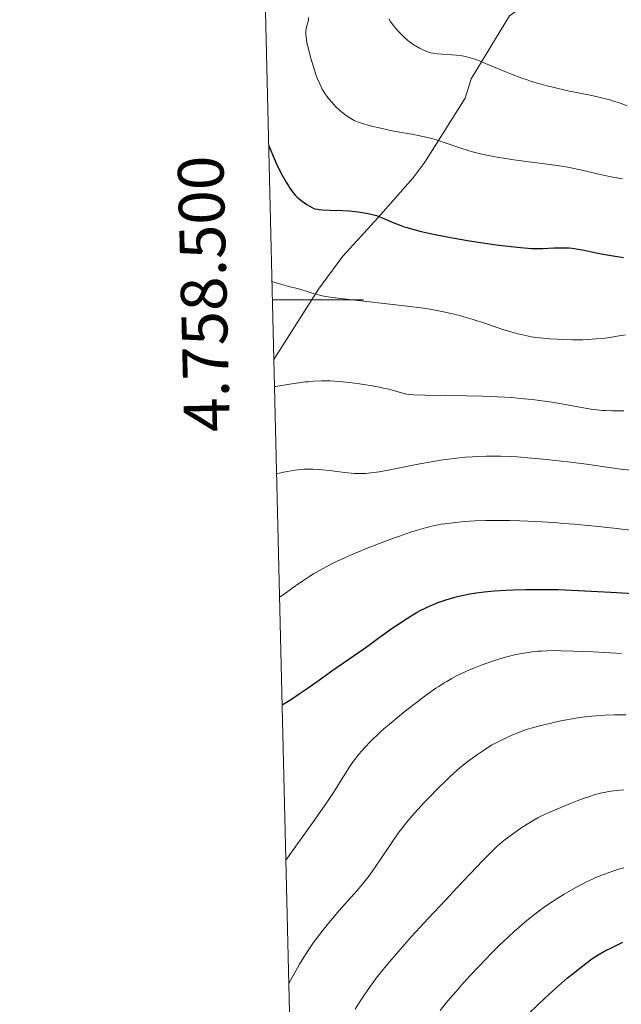
# Model space of a CAD drawing. Units: metres. Extents: x 663879 to 668405, y 4757758 to 4760835.
# Drawn here: x 664764 to 664896, y 4758346 to 4758561 of the extents above; entities that cross this region are included whole.
import ezdxf
from ezdxf.enums import TextEntityAlignment as Align

# ---------------------------------------------------------------- set-up
doc = ezdxf.new("R2010")
doc.units = ezdxf.units.M
doc.header["$MEASUREMENT"] = 0
doc.linetypes.add('DGN Style 3', pattern=[76.3812, 54.558, -21.8232])
for name, color, linetype, lineweight in [('Carátula', 7, 'Continuous', 0), ('Elementos auxiliares', 7, 'Continuous', 0), ('Relieve y altimetría', 7, 'Continuous', 0), ('Viales y ferrocarril', 7, 'Continuous', 0)]:
    doc.layers.add(name, color=color, linetype=linetype, lineweight=lineweight)
doc.styles.add('Style-arial', font='arial.shx', dxfattribs={"bigfont": 'arialbig.shx'})

msp = doc.modelspace()

# ---------------------------------------------------------------- linework, layer by layer
at = {"layer": 'Carátula', "color": 7, "linetype": 'Continuous', "lineweight": 0}
msp.add_line((664819.2, 4758500), (664839.2, 4758500), dxfattribs=at)
msp.add_3dface([(663951.5, 4757758), (668405.19, 4757866.27), (668333, 4760835.41), (663879.32, 4760727.13)], dxfattribs=at)
at = {"layer": 'Elementos auxiliares', "color": 250, "linetype": 'Continuous', "lineweight": 0}
msp.add_3dface([(664827.08, 4758173.13), (664771.32, 4760486.49), (668168.6, 4760569.12), (668225.52, 4758255.75)], dxfattribs=at)
at = {"layer": 'Relieve y altimetría', "color": 36, "linetype": 'Continuous', "lineweight": 0, "flags": 128}
for points, elevation in [([(664827.09, 4758561.87), (664827.09, 4758561.34), (664827.05, 4758560.93), (664827, 4758560.69), (664826.86, 4758560.24), (664826.67, 4758559.7), (664826.6, 4758559.34), (664826.55, 4758558.9), (664826.54, 4758558.63), (664826.56, 4758558.01), (664826.59, 4758557.65), (664826.67, 4758557.02), (664826.79, 4758556.31), (664827.16, 4758554.67), (664827.47, 4758553.47), (664827.69, 4758552.66), (664828.18, 4758551.04), (664828.75, 4758549.35), (664829.03, 4758548.59), (664829.59, 4758547.28), (664830.13, 4758546.18), (664830.5, 4758545.54), (664830.75, 4758545.14)], 1480), ([(664844.74, 4758561.53), (664845.01, 4758561.04), (664845.22, 4758560.73), (664845.72, 4758560.06), (664846.19, 4758559.51), (664847.29, 4758558.33), (664848.15, 4758557.48), (664848.89, 4758556.83), (664849.24, 4758556.54), (664849.78, 4758556.14), (664850.58, 4758555.61), (664851.42, 4758555.14), (664851.98, 4758554.86), (664853.02, 4758554.42), (664853.63, 4758554.2), (664853.94, 4758554.12), (664854.44, 4758554.01), (664855.37, 4758553.89), (664859.5, 4758553.56), (664860.76, 4758553.41), (664861.41, 4758553.29), (664862.5, 4758553.02), (664863.79, 4758552.61), (664864.55, 4758552.33), (664865.38, 4758552), (664867.26, 4758551.21), (664870.09, 4758550.02), (664871.58, 4758549.42), (664873.84, 4758548.55), (664874.97, 4758548.16), (664875.71, 4758547.91), (664877.2, 4758547.46), (664879.41, 4758546.84), (664880.89, 4758546.48), (664883.88, 4758545.81), (664886.16, 4758545.35), (664889.2, 4758544.73), (664890.69, 4758544.4), (664892.15, 4758544.04), (664892.87, 4758543.85), (664893.92, 4758543.54), (664894.94, 4758543.21), (664895.6, 4758542.97), (664896.89, 4758542.49)], 1485), ([(664830.75, 4758545.14), (664831.25, 4758544.42), (664831.54, 4758544.04), (664832.13, 4758543.34), (664832.73, 4758542.69), (664833.14, 4758542.29), (664833.94, 4758541.56), (664835.08, 4758540.61), (664835.62, 4758540.2), (664836.38, 4758539.7), (664837.09, 4758539.3), (664837.61, 4758539.07), (664838.01, 4758538.92), (664839.02, 4758538.6), (664840.38, 4758538.2), (664841.2, 4758537.98), (664842.61, 4758537.64), (664844.23, 4758537.29), (664845.11, 4758537.11), (664847.02, 4758536.76), (664849.75, 4758536.28), (664851.13, 4758536.01), (664853.16, 4758535.57), (664854.13, 4758535.33), (664855.06, 4758535.06), (664856.83, 4758534.49), (664860.27, 4758533.27), (664862.09, 4758532.68), (664863.05, 4758532.41), (664865.09, 4758531.91), (664867.28, 4758531.46), (664868.82, 4758531.18), (664869.87, 4758531), (664872.06, 4758530.68), (664875.93, 4758530.18), (664879.39, 4758529.74), (664881.07, 4758529.51), (664883.46, 4758529.13), (664884.59, 4758528.92), (664886.71, 4758528.48), (664890.7, 4758527.55), (664892.7, 4758527.11), (664893.73, 4758526.9), (664895.86, 4758526.51)], 1480), ([(664819.1, 4758504.04), (664819.81, 4758503.79), (664821.3, 4758503.34), (664822.8, 4758502.94), (664824.66, 4758502.47), (664825.45, 4758502.27), (664826.83, 4758501.86), (664828.15, 4758501.41), (664828.78, 4758501.21), (664829.81, 4758500.96), (664830.5, 4758500.83), (664831.83, 4758500.61), (664834.81, 4758500.22), (664848.7, 4758498.62), (664852.27, 4758498.16), (664854.13, 4758497.88), (664855.2, 4758497.7), (664857.07, 4758497.34), (664858.98, 4758496.9), (664860.26, 4758496.56), (664861.17, 4758496.29), (664863.19, 4758495.67), (664865.88, 4758494.79), (664869.69, 4758493.54), (664871.44, 4758493), (664872.99, 4758492.57), (664873.7, 4758492.39), (664875.03, 4758492.09), (664875.91, 4758491.93), (664876.49, 4758491.84), (664877.71, 4758491.68), (664878.43, 4758491.61), (664879.97, 4758491.48), (664881.59, 4758491.38), (664882.7, 4758491.34), (664884.95, 4758491.28), (664887.19, 4758491.28), (664888.34, 4758491.32), (664890.14, 4758491.43), (664892.1, 4758491.64), (664893.14, 4758491.78), (664894.25, 4758491.96), (664896.55, 4758492.37)], 1470), ([(664819.66, 4758481), (664819.96, 4758481.02), (664820.86, 4758481.14), (664823.46, 4758481.59), (664825, 4758481.83), (664826.4, 4758482.01), (664827.12, 4758482.08), (664828.22, 4758482.17), (664829.97, 4758482.24), (664831.2, 4758482.24), (664831.85, 4758482.23), (664832.85, 4758482.18), (664833.9, 4758482.11), (664836.08, 4758481.9), (664838.28, 4758481.62), (664839.71, 4758481.4), (664840.63, 4758481.25), (664842.33, 4758480.94), (664843.18, 4758480.76), (664844.68, 4758480.42), (664845.93, 4758480.1), (664847.76, 4758479.58), (664848.38, 4758479.43), (664848.68, 4758479.37), (664849.2, 4758479.3), (664850.21, 4758479.22), (664852.69, 4758479.15), (664861.75, 4758479.01), (664865.23, 4758478.91), (664866.92, 4758478.85), (664868.54, 4758478.77), (664871.58, 4758478.58), (664874.36, 4758478.34), (664876.09, 4758478.16), (664877.19, 4758478.03), (664879.28, 4758477.75), (664880.39, 4758477.58), (664882.5, 4758477.23), (664887.69, 4758476.28), (664889.44, 4758476), (664890.25, 4758475.89), (664891.48, 4758475.78), (664892.13, 4758475.74), (664893.56, 4758475.7), (664896.14, 4758475.71)], 1465), ([(664820.12, 4758461.93), (664821.63, 4758462.25), (664822.54, 4758462.42), (664824.16, 4758462.68), (664824.89, 4758462.78), (664826.2, 4758462.89), (664827.36, 4758462.94), (664828.08, 4758462.93), (664829.45, 4758462.86), (664830.21, 4758462.79), (664831.72, 4758462.63), (664834.51, 4758462.27), (664835.71, 4758462.12), (664837.18, 4758461.98), (664838.01, 4758461.95), (664838.53, 4758461.95), (664839.58, 4758461.99), (664840.74, 4758462.09), (664841.42, 4758462.17), (664842.6, 4758462.34), (664844.9, 4758462.76), (664851.5, 4758464.1), (664854.02, 4758464.56), (664855.28, 4758464.77), (664856.54, 4758464.96), (664859.02, 4758465.28), (664861.44, 4758465.52), (664863.01, 4758465.63), (664864.03, 4758465.69), (664866.03, 4758465.76), (664867.12, 4758465.78), (664869.25, 4758465.76), (664871.38, 4758465.67), (664872.84, 4758465.59), (664875.93, 4758465.34), (664879.36, 4758465.01), (664881.16, 4758464.82), (664883.9, 4758464.51), (664887.98, 4758463.99), (664895.44, 4758462.95), (664897.74, 4758462.67)], 1460), ([(664820.77, 4758434.86), (664821.01, 4758435), (664821.78, 4758435.55), (664824.27, 4758437.39), (664825.85, 4758438.49), (664827.4, 4758439.49), (664828.23, 4758439.99), (664829.55, 4758440.76), (664830.99, 4758441.53), (664831.76, 4758441.93), (664833.41, 4758442.74), (664834.29, 4758443.15), (664835.68, 4758443.78), (664837.18, 4758444.43), (664840.35, 4758445.73), (664843.6, 4758447), (664845.71, 4758447.78), (664847.04, 4758448.27), (664849.48, 4758449.1), (664850.67, 4758449.49), (664852.71, 4758450.09), (664853.31, 4758450.25), (664854.43, 4758450.51), (664855.49, 4758450.72), (664856.18, 4758450.84), (664857.6, 4758451.04), (664859.99, 4758451.31), (664861.33, 4758451.43), (664863.53, 4758451.57), (664865.98, 4758451.67), (664867.31, 4758451.7), (664869.85, 4758451.7), (664871.21, 4758451.68), (664873.38, 4758451.63), (664876.93, 4758451.47), (664880.87, 4758451.21), (664883.01, 4758451.04), (664885.24, 4758450.85), (664889.92, 4758450.4), (664894.62, 4758449.89), (664897.62, 4758449.54)], 1455), ([(664822.16, 4758377.3), (664828.22, 4758385.75), (664830.62, 4758389.17), (664831.73, 4758390.78), (664832.3, 4758391.65), (664833.24, 4758393.09), (664834.15, 4758394.57), (664835.3, 4758396.44), (664835.87, 4758397.34), (664836.78, 4758398.69), (664837.27, 4758399.36), (664838.22, 4758400.57), (664838.74, 4758401.18), (664839.58, 4758402.13), (664840.53, 4758403.11), (664841.04, 4758403.62), (664842.15, 4758404.68), (664842.75, 4758405.24), (664843.72, 4758406.1), (664844.77, 4758407.01), (664847.05, 4758408.9), (664848.64, 4758410.18), (664850.77, 4758411.83), (664851.81, 4758412.62), (664854.01, 4758414.22), (664855.02, 4758414.92), (664855.65, 4758415.34), (664856.84, 4758416.1), (664857.4, 4758416.45), (664858.48, 4758417.07), (664859.52, 4758417.63), (664860.21, 4758417.97), (664861.58, 4758418.61), (664862.38, 4758418.96), (664864.02, 4758419.64), (664865.14, 4758420.07), (664867.38, 4758420.86), (664869.04, 4758421.39), (664870.47, 4758421.8), (664871.17, 4758421.98), (664872.21, 4758422.24), (664873.75, 4758422.55), (664875.28, 4758422.8), (664876.05, 4758422.9), (664877.44, 4758423.04), (664878.17, 4758423.09), (664879.34, 4758423.14), (664881.33, 4758423.17), (664882.47, 4758423.16), (664885.14, 4758423.09), (664889.51, 4758422.92), (664891.94, 4758422.79), (664895.68, 4758422.56)], 1445), ([(664822.81, 4758350.24), (664823.95, 4758352.37), (664824.69, 4758353.67), (664825.17, 4758354.49), (664826.1, 4758356.03), (664826.77, 4758357.09), (664828.07, 4758359.01), (664829.29, 4758360.71), (664830.08, 4758361.73), (664831.57, 4758363.58), (664832.38, 4758364.54), (664833.9, 4758366.32), (664837.68, 4758370.57), (664838.95, 4758372.05), (664839.52, 4758372.75), (664840.33, 4758373.8), (664841.58, 4758375.53), (664842.97, 4758377.56), (664844.91, 4758380.46), (664845.84, 4758381.83), (664847, 4758383.5), (664847.6, 4758384.3), (664848.57, 4758385.53), (664849.72, 4758386.89), (664850.38, 4758387.64), (664852.45, 4758389.89), (664853.6, 4758391.11), (664855.4, 4758392.93), (664857.18, 4758394.68), (664858.03, 4758395.49), (664858.85, 4758396.23), (664860.36, 4758397.56), (664861.73, 4758398.68), (664862.57, 4758399.33), (664864.11, 4758400.45), (664865.64, 4758401.48), (664866.6, 4758402.07), (664867.23, 4758402.44), (664868.51, 4758403.14), (664869.53, 4758403.66), (664870.92, 4758404.32), (664871.62, 4758404.64), (664873.15, 4758405.28), (664874.44, 4758405.76), (664875.1, 4758405.98), (664876.14, 4758406.3), (664877.97, 4758406.78), (664879.96, 4758407.25), (664881.04, 4758407.49), (664882.74, 4758407.84), (664885.27, 4758408.3), (664886.08, 4758408.43), (664887.64, 4758408.65), (664889.15, 4758408.83), (664890.14, 4758408.92), (664892.12, 4758409.05), (664894.12, 4758409.13), (664895.13, 4758409.14), (664896.61, 4758409.13)], 1440), ([(664837.34, 4758344.64), (664838.46, 4758346.43), (664839.15, 4758347.48), (664840.48, 4758349.42), (664841.41, 4758350.72), (664841.93, 4758351.42), (664842.81, 4758352.56), (664844.48, 4758354.6), (664846.73, 4758357.21), (664848.12, 4758358.78), (664849.71, 4758360.54), (664853.32, 4758364.48), (664857.16, 4758368.63), (664859.66, 4758371.3), (664863.96, 4758375.84), (664865.21, 4758377.13), (664867.09, 4758379.05), (664868.39, 4758380.3), (664869.05, 4758380.88), (664869.45, 4758381.21), (664870.22, 4758381.8), (664872.28, 4758383.32), (664873.4, 4758384.11), (664875, 4758385.2), (664876.43, 4758386.08), (664877.35, 4758386.59), (664878, 4758386.93), (664879.46, 4758387.61), (664881.48, 4758388.49), (664884.46, 4758389.7), (664885.92, 4758390.26), (664887.71, 4758390.91), (664888.53, 4758391.19), (664889.7, 4758391.56), (664890.8, 4758391.87), (664891.33, 4758392), (664891.85, 4758392.11), (664892.87, 4758392.31), (664893.91, 4758392.46), (664894.62, 4758392.54), (664896.14, 4758392.66)], 1435), ([(664855.94, 4758344.35), (664857.28, 4758346.01), (664858.64, 4758347.63), (664859.35, 4758348.46), (664860.5, 4758349.77), (664862.47, 4758351.93), (664864.53, 4758354.13), (664865.64, 4758355.29), (664867.34, 4758357.03), (664869.04, 4758358.72), (664869.87, 4758359.53), (664870.68, 4758360.29), (664872.22, 4758361.71), (664873.68, 4758362.98), (664874.6, 4758363.76), (664876.33, 4758365.16), (664877.93, 4758366.39), (664878.7, 4758366.96), (664879.87, 4758367.78), (664881.72, 4758368.99), (664883.08, 4758369.82), (664884.97, 4758370.91), (664885.93, 4758371.44), (664888.01, 4758372.53), (664889.29, 4758373.15), (664889.91, 4758373.43), (664891.12, 4758373.94), (664891.92, 4758374.25), (664893.55, 4758374.82), (664895.28, 4758375.35), (664896.2, 4758375.6)], 1430)]:
    msp.add_lwpolyline(points, dxfattribs=dict(at, elevation=elevation))
at = {"layer": 'Relieve y altimetría', "color": 36, "linetype": 'Continuous', "lineweight": 30, "flags": 128}
for points, elevation in [([(664818.38, 4758533.89), (664818.7, 4758533.05), (664819.37, 4758531.44), (664820.06, 4758529.93), (664820.51, 4758528.98), (664821.37, 4758527.3), (664822.23, 4758525.77), (664822.73, 4758524.94), (664823.04, 4758524.46), (664823.62, 4758523.64), (664824.23, 4758522.91), (664824.63, 4758522.5), (664824.9, 4758522.25), (664825.5, 4758521.76), (664826.25, 4758521.22), (664826.78, 4758520.88), (664827.76, 4758520.3), (664828.31, 4758520.04), (664828.6, 4758519.95), (664829.12, 4758519.84), (664829.43, 4758519.8), (664830.22, 4758519.73), (664831.87, 4758519.67), (664834.63, 4758519.57), (664836.09, 4758519.48), (664837.35, 4758519.36), (664837.97, 4758519.29), (664838.87, 4758519.16), (664840.17, 4758518.92), (664841.4, 4758518.61), (664841.98, 4758518.44), (664842.54, 4758518.25), (664843.63, 4758517.82), (664845.78, 4758516.89), (664846.95, 4758516.42), (664848.08, 4758516.01), (664848.69, 4758515.82), (664849.66, 4758515.53), (664851.27, 4758515.1), (664852.16, 4758514.88), (664854.11, 4758514.45), (664857.49, 4758513.77), (664859.1, 4758513.48), (664862.39, 4758512.91), (664864.81, 4758512.54), (664868.19, 4758512.06), (664870.21, 4758511.81), (664873.56, 4758511.46), (664875.23, 4758511.32), (664875.94, 4758511.28), (664876.94, 4758511.26), (664878.47, 4758511.28), (664880.86, 4758511.4), (664882.18, 4758511.43), (664883.52, 4758511.41), (664884.19, 4758511.37), (664884.86, 4758511.31), (664886.18, 4758511.12), (664887.49, 4758510.87), (664890.1, 4758510.31), (664892.08, 4758509.93), (664893.41, 4758509.7), (664896.11, 4758509.26)], 1475), ([(664821.34, 4758411.32), (664821.71, 4758411.52), (664822.65, 4758412.09), (664823.41, 4758412.57), (664825.09, 4758413.68), (664826.39, 4758414.57), (664828.26, 4758415.9), (664830.81, 4758417.76), (664832.25, 4758418.77), (664839.27, 4758423.56), (664840.87, 4758424.71), (664842.6, 4758426.02), (664843.54, 4758426.72), (664845.23, 4758427.92), (664846.46, 4758428.77), (664848.81, 4758430.32), (664850.22, 4758431.19), (664851.04, 4758431.66), (664851.57, 4758431.95), (664852.68, 4758432.49), (664853.93, 4758433.05), (664854.61, 4758433.34), (664855.69, 4758433.76), (664856.82, 4758434.17), (664857.39, 4758434.36), (664857.97, 4758434.54), (664859.14, 4758434.87), (664860.3, 4758435.16), (664861.05, 4758435.33), (664862.48, 4758435.62), (664863.8, 4758435.84), (664864.49, 4758435.94), (664865.62, 4758436.07), (664867.77, 4758436.26), (664870.36, 4758436.43), (664871.94, 4758436.51), (664874.72, 4758436.59), (664878.01, 4758436.6), (664879.87, 4758436.58), (664881.86, 4758436.53), (664886.14, 4758436.38), (664890.51, 4758436.16), (664893.32, 4758436), (664898.26, 4758435.66)], 1450), ([(664875.25, 4758343.53), (664877.52, 4758345.78), (664878.63, 4758346.84), (664879.73, 4758347.87), (664881.86, 4758349.78), (664883.85, 4758351.48), (664885.06, 4758352.49), (664887.17, 4758354.17), (664888.42, 4758355.11), (664888.96, 4758355.5), (664889.94, 4758356.17), (664890.58, 4758356.56), (664891.94, 4758357.32), (664893.59, 4758358.17), (664894.5, 4758358.62), (664895.94, 4758359.29)], 1425)]:
    msp.add_lwpolyline(points, dxfattribs=dict(at, elevation=elevation))
at = {"layer": 'Viales y ferrocarril', "color": 250, "linetype": 'DGN Style 3', "lineweight": 0}
msp.add_polyline3d([(664819.52, 4758486.95, 1466.06), (664829.31, 4758502.31, 1469.9), (664834.62, 4758509.59, 1471.93), (664842.37, 4758518.03, 1474.73), (664849.97, 4758526.68, 1477.15), (664852.63, 4758530.12, 1478.22), (664861.4, 4758544.18, 1482.64), (664862.73, 4758548.4, 1483.81), (664871.13, 4758562.22, 1487.53), (664874.04, 4758564.26, 1488), (664877.3, 4758567.48, 1488.46), (664880.78, 4758571.36, 1490.33), (664885.31, 4758577.91, 1492.66), (664887.99, 4758580.9, 1493.12), (664890.82, 4758582.78, 1493.59), (664894.66, 4758585.78, 1494.81), (664901.18, 4758593.71, 1496.91), (664906.04, 4758599.16, 1498.61), (664910.76, 4758603.35, 1500.34), (664916.07, 4758607.63, 1501.5), (664919.78, 4758610.19, 1502.9), (664923.97, 4758614.41, 1505)], dxfattribs=at)

# ---------------------------------------------------------------- texts
at = {"layer": 'Carátula', "color": 7, "linetype": 'Continuous', "lineweight": 0, "style": 'Style-arial'}
msp.add_text('4.758.500', height=10, rotation=91.3808, dxfattribs=at).set_placement((664809.17, 4758501.42), align=Align.CENTER)

doc.saveas('drawing.dxf')
